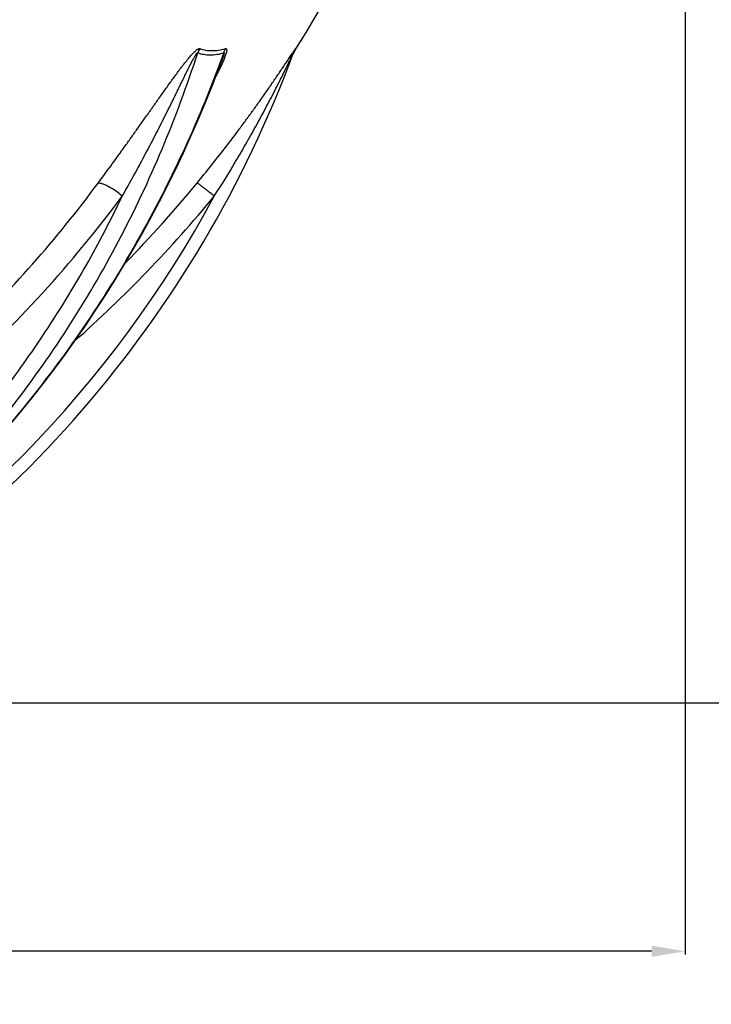
# Model space of a CAD drawing. Units: inches. Extents: x 12211 to 17282, y 8483 to 12072.
# Drawn here: x 13720 to 14029, y 8483 to 8922 of the extents above; entities that cross this region are included whole.
import ezdxf

# ---------------------------------------------------------------- set-up
doc = ezdxf.new("R2010")
doc.units = ezdxf.units.IN
doc.header["$LTSCALE"] = 2
for name, color, linetype in [('-D1-[Secció i Contorns]', 20, 'Continuous'), ('-D3-[Linies secundaries]', 124, 'Continuous'), ('_COTAS', 10, 'Continuous')]:
    doc.layers.add(name, color=color, linetype=linetype)
doc.styles.add('DIN ACO', font='arial.ttf')
doc.dimstyles.new('ACO DIM SUPERLATIVE', dxfattribs={"dimtxt": 36, "dimasz": 15, "dimexe": 1.4, "dimexo": 0, "dimgap": 2, "dimtad": 1, "dimdec": 0, "dimzin": 9, "dimtxsty": 'DIN ACO', "dimcen": 3, "dimclrd": 157, "dimclre": 157, "dimclrt": 256, "dimadec": 0, "dimazin": 0, "dimtfac": 0.875, "dimtdec": 0, "dimtmove": 2, "dimatfit": 3, "dimfxl": 1, "dimtolj": 1, "dimlwd": 25, "dimlwe": 25, "dimarcsym": 0})

# ---------------------------------------------------------------- blocks, each defined once
blk = doc.blocks.new('*D39')
at = {"layer": '_COTAS', "color": 157, "lineweight": 25, "transparency": 16777216}
for p, q in [((14027.72, 10715.44), (14236.61, 10715.44)), ((14235.21, 10700.44), (14235.21, 9722.38)), ((14235.21, 8632.12), (14235.21, 9610.18)), ((13591.72, 8617.12), (14236.61, 8617.12))]:
    blk.add_line(p, q, dxfattribs=at)
at = {"layer": '_COTAS', "color": 157, "transparency": 16777216}
for points in [[(14232.71, 10700.44), (14237.71, 10700.44), (14235.21, 10715.44)], [(14232.71, 8632.12), (14237.71, 8632.12), (14235.21, 8617.12)]]:
    blk.add_solid(points, dxfattribs=at)
at = {"layer": 'Defpoints', "color": 0, "transparency": 16777216}
for p in [(14027.72, 10715.44), (13591.72, 8617.12), (14235.21, 8617.12)]:
    blk.add_point(p, dxfattribs=at)
at = {"layer": '_COTAS', "transparency": 16777216, "insert": (14235.21, 9666.28), "char_height": 36, "attachment_point": 5, "rotation": 90, "style": 'DIN ACO'}
blk.add_mtext('\\A1;2098', dxfattribs=at)
blk = doc.blocks.new('*D40')
at = {"layer": '_COTAS', "color": 157, "lineweight": 25, "transparency": 16777216}
for p, q in [((12696.22, 9214.54), (12696.22, 8505)), ((14017.22, 9215.89), (14017.22, 8505)), ((12711.22, 8506.4), (13271.56, 8506.4)), ((14002.22, 8506.4), (13415.28, 8506.4))]:
    blk.add_line(p, q, dxfattribs=at)
at = {"layer": '_COTAS', "color": 157, "transparency": 16777216}
for points in [[(12711.22, 8508.9), (12711.22, 8503.9), (12696.22, 8506.4)], [(14002.22, 8508.9), (14002.22, 8503.9), (14017.22, 8506.4)]]:
    blk.add_solid(points, dxfattribs=at)
at = {"layer": 'Defpoints', "color": 0, "transparency": 16777216}
for p in [(12696.22, 9214.54), (14017.22, 9215.89), (14017.22, 8506.4)]:
    blk.add_point(p, dxfattribs=at)
at = {"layer": '_COTAS', "transparency": 16777216, "insert": (13343.42, 8506.4), "char_height": 36, "attachment_point": 5, "style": 'DIN ACO'}
blk.add_mtext('\\A1;%%c1321', dxfattribs=at)
blk = doc.blocks.new('*D41')
at = {"layer": '_COTAS', "color": 157, "lineweight": 25, "transparency": 16777216}
for p, q in [((13878.05, 11175.44), (14491.24, 11175.44)), ((14489.84, 11160.44), (14489.84, 9987.48)), ((14489.84, 8632.12), (14489.84, 9805.08)), ((13589.73, 8617.12), (14491.24, 8617.12))]:
    blk.add_line(p, q, dxfattribs=at)
at = {"layer": '_COTAS', "color": 157, "transparency": 16777216}
for points in [[(14487.34, 11160.44), (14492.34, 11160.44), (14489.84, 11175.44)], [(14487.34, 8632.12), (14492.34, 8632.12), (14489.84, 8617.12)]]:
    blk.add_solid(points, dxfattribs=at)
at = {"layer": 'Defpoints', "color": 0, "transparency": 16777216}
for p in [(13878.05, 11175.44), (13589.73, 8617.12), (14489.84, 8617.12)]:
    blk.add_point(p, dxfattribs=at)
at = {"layer": '_COTAS', "transparency": 16777216, "insert": (14489.84, 9896.28), "char_height": 36, "attachment_point": 5, "rotation": 90, "style": 'DIN ACO'}
blk.add_mtext('\\A1;2558(H)', dxfattribs=at)

msp = doc.modelspace()

# ---------------------------------------------------------------- linework, layer by layer
at = {"layer": '-D1-[Secció i Contorns]'}
for centre, radius, start, end in [((13356.72, 9215.62), 575.5, 327.67604, 358.09121), ((13356.72, 9086.91), 518, 298.4401, 339.6675)]:
    msp.add_arc(centre, radius, start, end, dxfattribs=at)
at = {"layer": '-D3-[Linies secundaries]'}
msp.add_line((13843.37, 8908.78), (13843.04, 8907.9), dxfattribs=at)
for points in [[(13842.12, 8906.04), (13842.26, 8906.38), (13842.41, 8906.72)], [(13842.41, 8906.72), (13842.57, 8907.06), (13842.74, 8907.38), (13842.93, 8907.71), (13843.04, 8907.9)], [(13716.16, 8741.4), (13721.24, 8747.49), (13726.23, 8753.65), (13731.13, 8759.9), (13735.95, 8766.23), (13740.67, 8772.64), (13745.3, 8779.12), (13749.84, 8785.68), (13754.28, 8792.32), (13758.63, 8799.03), (13762.89, 8805.8), (13767.04, 8812.65), (13771.1, 8819.56), (13775.06, 8826.54), (13778.92, 8833.59), (13782.68, 8840.69), (13786.33, 8847.86), (13789.89, 8855.09), (13793.33, 8862.37), (13796.68, 8869.71), (13799.92, 8877.1), (13803.05, 8884.54), (13806.07, 8892.03), (13808.99, 8899.57), (13810.39, 8903.31)]]:
    msp.add_lwpolyline(points, dxfattribs=at)
for centre, radius, start, end in [((13809.6, 8903.01), 10.67, 147.3011, 158.5154), ((13851.71, 8903.48), 9.87, 147.6002, 159.6497), ((13357.36, 9213.67), 573.12, 315.68513, 320.46543), ((13356.72, 9086.59), 512, 299.4587, 331.5912), ((13357.32, 9214.21), 583.15, 311.6366, 320.46516)]:
    msp.add_arc(centre, radius, start, end, dxfattribs=at)
for points, knots in [([(13584.29, 8631.42), (13596.79, 8638.84), (13621.19, 8654.93), (13655.43, 8682.48), (13687.18, 8713.3), (13716.17, 8747.14), (13742.18, 8783.71), (13764.99, 8822.73), (13784.42, 8863.86), (13794.99, 8892.41), (13799.67, 8906.92)], [0, 0, 0, 0, 0.122075, 0.244892, 0.368534, 0.493056, 0.618481, 0.744807, 0.872, 1, 1, 1, 1]), ([(13811.28, 8906.92), (13806.03, 8892.41), (13794.33, 8863.88), (13773.32, 8822.82), (13749.02, 8783.87), (13721.63, 8747.35), (13691.37, 8713.56), (13658.49, 8682.77), (13623.24, 8655.24), (13598.26, 8639.13), (13585.48, 8631.71)], [0, 0, 0, 0, 0.127439, 0.254364, 0.380658, 0.506222, 0.630977, 0.754871, 0.877878, 1, 1, 1, 1]), ([(13755.25, 8848.85), (13757.13, 8851.38), (13760.87, 8856.46), (13765.5, 8862.86), (13769.2, 8868.03), (13771.99, 8871.93), (13774.77, 8875.86), (13777.56, 8879.8), (13780.35, 8883.76), (13783.16, 8887.72), (13785.51, 8891.03), (13787.42, 8893.67), (13788.85, 8895.65), (13790.3, 8897.63), (13791.76, 8899.58), (13793.24, 8901.52), (13794.74, 8903.42), (13796.26, 8905.25), (13797.55, 8906.69), (13798.49, 8907.6), (13799.01, 8908.05), (13799.38, 8908.34), (13799.74, 8908.57), (13800.13, 8908.77), (13800.45, 8908.83), (13800.62, 8908.78)], [0, 0, 0, 0, 0.124946, 0.250825, 0.31411, 0.377623, 0.441365, 0.505333, 0.569528, 0.633942, 0.698559, 0.730932, 0.763337, 0.795757, 0.828163, 0.8605, 0.892662, 0.924404, 0.955076, 0.96947, 0.976211, 0.982493, 0.98815, 0.993004, 1, 1, 1, 1]), ([(13766, 8843), (13767.49, 8845.6), (13770.42, 8850.83), (13774.02, 8857.41), (13776.84, 8862.72), (13778.95, 8866.72), (13781.03, 8870.74), (13783.1, 8874.79), (13785.14, 8878.85), (13787.18, 8882.92), (13788.86, 8886.33), (13790.2, 8889.07), (13791.21, 8891.13), (13792.22, 8893.19), (13793.23, 8895.25), (13794.24, 8897.31), (13795.09, 8899.03), (13795.78, 8900.41), (13796.3, 8901.44), (13796.83, 8902.47), (13797.36, 8903.49), (13797.82, 8904.34), (13798.19, 8905.01), (13798.43, 8905.43), (13798.62, 8905.76), (13798.77, 8906), (13798.93, 8906.23), (13799.08, 8906.46), (13799.21, 8906.64), (13799.32, 8906.77), (13799.4, 8906.85), (13799.48, 8906.92), (13799.55, 8906.96), (13799.62, 8906.96), (13799.66, 8906.93), (13799.67, 8906.92)], [0, 0, 0, 0, 0.124007, 0.248422, 0.310786, 0.373255, 0.435834, 0.498525, 0.561335, 0.624271, 0.687342, 0.718934, 0.750565, 0.782238, 0.813959, 0.845729, 0.877554, 0.893488, 0.909436, 0.925397, 0.941366, 0.957328, 0.965294, 0.973233, 0.977182, 0.981108, 0.984994, 0.988811, 0.992489, 0.994228, 0.995847, 0.99727, 0.998402, 0.999232, 1, 1, 1, 1]), ([(13799.38, 8848.85), (13801.45, 8851.37), (13805.56, 8856.43), (13811.61, 8864.13), (13816.55, 8870.62), (13820.43, 8875.85), (13823.32, 8879.79), (13826.16, 8883.74), (13828.97, 8887.71), (13831.28, 8891.02), (13833.11, 8893.67), (13834.46, 8895.65), (13835.8, 8897.62), (13837.13, 8899.57), (13838.43, 8901.51), (13839.49, 8903.1), (13840.33, 8904.35), (13840.93, 8905.25), (13841.52, 8906.13), (13841.98, 8906.83), (13842.34, 8907.35), (13842.59, 8907.71), (13842.78, 8908), (13842.92, 8908.2), (13843.02, 8908.34), (13843.1, 8908.46), (13843.18, 8908.57), (13843.24, 8908.66), (13843.29, 8908.72), (13843.32, 8908.76), (13843.34, 8908.78), (13843.35, 8908.79), (13843.36, 8908.8), (13843.37, 8908.81), (13843.38, 8908.8), (13843.37, 8908.79), (13843.37, 8908.78), (13843.37, 8908.78)], [0, 0, 0, 0, 0.131445, 0.262943, 0.394402, 0.460076, 0.525679, 0.591171, 0.656492, 0.721546, 0.753923, 0.786159, 0.818204, 0.849982, 0.88137, 0.912147, 0.927184, 0.941871, 0.956057, 0.969485, 0.975783, 0.981692, 0.987088, 0.989542, 0.991799, 0.993831, 0.995604, 0.997088, 0.998249, 0.9987, 0.999061, 0.999332, 0.999511, 0.999604, 0.999662, 0.999788, 1, 1, 1, 1]), ([(13799.67, 8906.92), (13800.54, 8906.63), (13802.36, 8906.18), (13805.22, 8905.97), (13808.24, 8906.2), (13810.26, 8906.64), (13811.28, 8906.92)], [0, 0, 0, 0, 0.233649, 0.474909, 0.729001, 1, 1, 1, 1]), ([(13800.62, 8908.78), (13801.47, 8908.48), (13803.26, 8908.03), (13806.07, 8907.82), (13809.04, 8908.06), (13811.03, 8908.49), (13812.04, 8908.78)], [0, 0, 0, 0, 0.233407, 0.474458, 0.728581, 1, 1, 1, 1]), ([(13807.07, 8843), (13810.32, 8848.08), (13815.07, 8855.79), (13821.16, 8866.21), (13825.61, 8874.1), (13829.92, 8882.06), (13833.41, 8888.74), (13836.14, 8894.12), (13838.15, 8898.16), (13839.8, 8901.52), (13841.09, 8904.19), (13841.73, 8905.5), (13842.05, 8906.15)], [0, 0, 0, 0, 0.250545, 0.375872, 0.501223, 0.626578, 0.751895, 0.814502, 0.877014, 0.939268, 0.970096, 1, 1, 1, 1]), ([(13812.04, 8908.78), (13812.11, 8908.8), (13812.24, 8908.82), (13812.43, 8908.76), (13812.55, 8908.6), (13812.61, 8908.39), (13812.62, 8908.13), (13812.6, 8907.83), (13812.55, 8907.5), (13812.44, 8907.01), (13812.26, 8906.37), (13811.98, 8905.56), (13811.67, 8904.72), (13811.32, 8903.85), (13810.94, 8902.97), (13810.41, 8901.77), (13809.69, 8900.25), (13808.78, 8898.41), (13808.15, 8897.19), (13807.83, 8896.57)], [0, 0, 0, 0, 0.016167, 0.029167, 0.042206, 0.057887, 0.076903, 0.098991, 0.123655, 0.150422, 0.208758, 0.271766, 0.33806, 0.406769, 0.477318, 0.549312, 0.696587, 0.84711, 1, 1, 1, 1]), ([(13811.28, 8906.92), (13811.3, 8906.93), (13811.33, 8906.95), (13811.38, 8906.96), (13811.41, 8906.95), (13811.44, 8906.9), (13811.45, 8906.83), (13811.45, 8906.74), (13811.43, 8906.61), (13811.4, 8906.42), (13811.34, 8906.18), (13811.28, 8905.93), (13811.2, 8905.68), (13811.12, 8905.42), (13811.04, 8905.16), (13810.93, 8904.81), (13810.78, 8904.37), (13810.59, 8903.84), (13810.46, 8903.49), (13810.39, 8903.31)], [0, 0, 0, 0, 0.019212, 0.026361, 0.03249, 0.045772, 0.06418, 0.087061, 0.113054, 0.170828, 0.233214, 0.298324, 0.365215, 0.433357, 0.502427, 0.572214, 0.71339, 0.856131, 1, 1, 1, 1]), ([(13811.28, 8906.92), (13811.33, 8907.08), (13811.53, 8907.72), (13811.8, 8908.33), (13812.04, 8908.78)], [0, 0, 0, 0, 0.25214, 1, 1, 1, 1]), ([(13842.05, 8906.15), (13842.07, 8906.2), (13842.12, 8906.3), (13842.2, 8906.46), (13842.27, 8906.6), (13842.33, 8906.73), (13842.38, 8906.83), (13842.42, 8906.9), (13842.44, 8906.93), (13842.47, 8906.98), (13842.45, 8906.93), (13842.45, 8906.92)], [0, 0, 0, 0, 0.182771, 0.360421, 0.530433, 0.688217, 0.82485, 0.880214, 0.922823, 0.956323, 1, 1, 1, 1]), ([(13622.39, 8722.57), (13635.08, 8730.94), (13659.79, 8748.89), (13694.44, 8779.08), (13726.54, 8812.37), (13746.02, 8836.41), (13755.25, 8848.85)], [0, 0, 0, 0, 0.24765, 0.496788, 0.747545, 1, 1, 1, 1]), ([(13766, 8843), (13765.08, 8843.81), (13763.16, 8845.31), (13760.66, 8846.89), (13758.7, 8847.88), (13757.41, 8848.42), (13756.28, 8848.75), (13755.57, 8848.85), (13755.25, 8848.85)], [0, 0, 0, 0, 0.297508, 0.585541, 0.714659, 0.82854, 0.924207, 1, 1, 1, 1]), ([(13807.07, 8843), (13806.59, 8843.39), (13805.66, 8844.16), (13804.3, 8845.25), (13803.03, 8846.25), (13802.05, 8847.01), (13801.35, 8847.54), (13800.89, 8847.88), (13800.49, 8848.17), (13800.15, 8848.41), (13799.87, 8848.6), (13799.65, 8848.73), (13799.5, 8848.81), (13799.42, 8848.85), (13799.39, 8848.85), (13799.38, 8848.85)], [0, 0, 0, 0, 0.190666, 0.373559, 0.542364, 0.691259, 0.756606, 0.815118, 0.866294, 0.9097, 0.944975, 0.971842, 0.990138, 0.996088, 1, 1, 1, 1]), ([(13586.63, 8640.79), (13596.16, 8646.69), (13614.82, 8659.23), (13641.43, 8680.09), (13666.58, 8702.94), (13690.14, 8727.68), (13712.01, 8754.18), (13732.06, 8782.31), (13750.22, 8811.93), (13760.97, 8832.51), (13766, 8843)], [0, 0, 0, 0, 0.122722, 0.246023, 0.369955, 0.494559, 0.619861, 0.745872, 0.87259, 1, 1, 1, 1]), ([(13602.01, 8696.83), (13617.85, 8705.85), (13648.7, 8725.68), (13691.73, 8760.22), (13731.24, 8799.31), (13754.89, 8828.04), (13766, 8843)], [0, 0, 0, 0, 0.247323, 0.496303, 0.747152, 1, 1, 1, 1])]:
    msp.add_open_spline(points, degree=3, knots=knots, dxfattribs=at)

# ---------------------------------------------------------------- dimensions: what is measured, and where the dimension line sits
at = {"layer": '_COTAS'}
dim = msp.add_linear_dim(base=(14489.84, 8617.12), p1=(13878.05, 11175.44), p2=(13589.73, 8617.12), angle=90, text='<>(H)', dimstyle='ACO DIM SUPERLATIVE', dxfattribs=at)
dim.commit()
dim.dimension.update_dxf_attribs({"geometry": '*D41', "text_midpoint": (14489.84, 9896.28), "dimtype": 160})
dim = msp.add_linear_dim(base=(14235.21, 8617.12), p1=(14027.72, 10715.44), p2=(13591.72, 8617.12), angle=90, dimstyle='ACO DIM SUPERLATIVE', dxfattribs=at)
dim.commit()
dim.dimension.update_dxf_attribs({"geometry": '*D39', "text_midpoint": (14235.21, 9666.28), "dimtype": 160})
dim = msp.add_linear_dim(base=(14017.22, 8506.4), p1=(12696.22, 9214.54), p2=(14017.22, 9215.89), text='%%c<>', dimstyle='ACO DIM SUPERLATIVE', dxfattribs=at)
dim.commit()
dim.dimension.update_dxf_attribs({"geometry": '*D40', "text_midpoint": (13343.42, 8506.4), "dimtype": 160})

doc.saveas('drawing.dxf')
